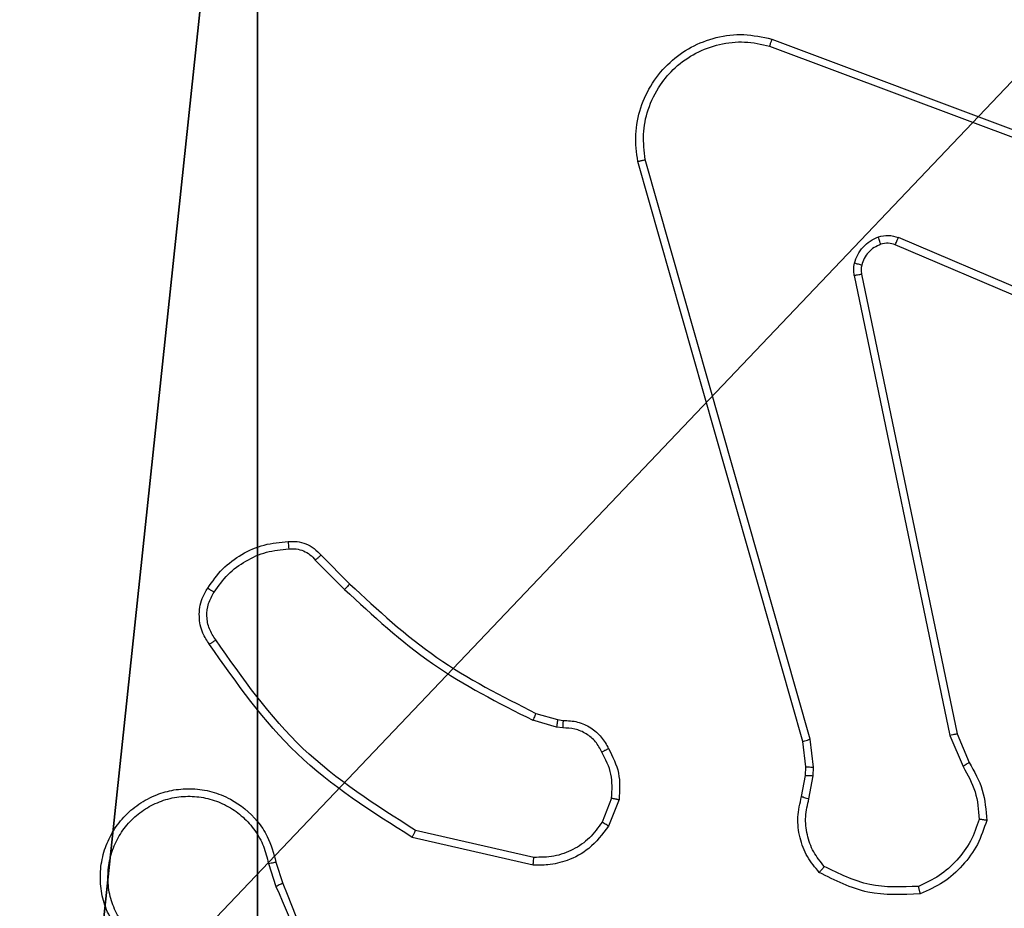
# Model space of a CAD drawing. Units: centimetres. Extents: x -303 to 252, y -219 to 220.
# Drawn here: x 21 to 23, y 13 to 15 of the extents above; entities that cross this region are included whole.
import ezdxf

# ---------------------------------------------------------------- set-up
doc = ezdxf.new("R2010")
doc.units = ezdxf.units.CM
doc.header["$LTSCALE"] = 2.54
doc.layers.get('0').update_dxf_attribs({"true_color": 0xff5454})
doc.layers.add('VP-EQ', color=7, linetype='Continuous', true_color=0x8a3492)

# ---------------------------------------------------------------- blocks, each defined once
blk = doc.blocks.new('Komponent_46')
at = {"color": 251, "true_color": 0x676e6c}
mesh = blk.add_polyface(dxfattribs=at)
corners = [(9, 0, 159), (4.95, 0.2576, 159), (4.95, 0, 159), (8.7424, 4.0502, 159), (9, 4.0502, 159), (0, 0, 159), (0.2576, 4.05, 159), (0, 4.05, 159), (4.05, 0, 159), (0.2576, 4.95, 159), (4.0498, 8.7424, 159), (4.05, 0.2576, 159), (4.9498, 8.7424, 159), (4.9498, 9, 159), (9, 9, 159), (8.7424, 4.9502, 159), (9, 4.9502, 159), (0, 9, 159), (0, 4.95, 159), (4.0498, 9, 159)]
mesh.append_faces([[corners[k] for k in face] for face in [(0, 1, 2), (3, 0, 4), (5, 6, 7), (14, 15, 16), (9, 17, 18)]], dxfattribs={"vtx0": -1, "color": 251})
mesh.append_faces([[corners[k] for k in face] for face in [(6, 8, 9), (10, 11, 12), (12, 1, 13), (13, 1, 14), (15, 1, 3), (17, 9, 19), (19, 9, 10)]], dxfattribs={"vtx0": -1, "vtx1": -1, "color": 251})
mesh.append_faces([[corners[k] for k in face] for face in [(1, 0, 3), (9, 8, 10), (14, 1, 15)]], dxfattribs={"vtx0": -1, "vtx1": -1, "vtx2": -1, "color": 251})
mesh.append_faces([[corners[k] for k in face] for face in [(6, 5, 8), (10, 8, 11), (12, 11, 1)]], dxfattribs={"vtx0": -1, "vtx2": -1, "color": 251})
mesh = blk.add_polyface(dxfattribs=at)
corners = [(4.0498, 9, -10), (0, 4.95, -10), (0, 9, -10), (0.2576, 4.95, -10), (0.2576, 4.05, -10), (4.9498, 8.7424, -10), (4.05, 0.2576, -10), (4.0498, 8.7424, -10), (4.95, 0.2576, -10), (0, 0, -10), (0, 4.05, -10), (4.05, 0, -10), (9, 9, -10), (4.9498, 9, -10), (4.95, 0, -10), (8.7424, 4.9502, -10), (9, 4.9502, -10), (8.7424, 4.0502, -10), (9, 0, -10), (9, 4.0502, -10)]
mesh.append_faces([[corners[k] for k in face] for face in [(0, 1, 2), (4, 9, 10), (12, 5, 13), (15, 12, 16), (18, 17, 19)]], dxfattribs={"vtx0": -1, "color": 251})
mesh.append_faces([[corners[k] for k in face] for face in [(1, 0, 3), (3, 0, 4), (5, 6, 7), (6, 5, 8), (9, 4, 11), (7, 4, 0), (11, 7, 6), (8, 12, 14), (14, 17, 18), (17, 14, 15)]], dxfattribs={"vtx0": -1, "vtx1": -1, "color": 251})
mesh.append_faces([[corners[k] for k in face] for face in [(11, 4, 7), (5, 12, 8), (14, 12, 15)]], dxfattribs={"vtx0": -1, "vtx1": -1, "vtx2": -1, "color": 251})
blk = doc.blocks.new('Grupuj_150')
at = {"color": 0}
blk.add_blockref('Komponent_46', (0.3, 0.3), dxfattribs=at)
blk = doc.blocks.new('noga_WOODEN_LOW')
at = {"color": 0}
blk.add_blockref('Grupuj_150', (0, 0), dxfattribs=at)
blk = doc.blocks.new('Grupuj_203')
at = {"color": 0}
mesh = blk.add_polyface(dxfattribs=at)
corners = [(0.2886, 0, 1.5), (0, 25.7902, 1.5), (0, 0.8098, 1.5), (0.2886, 26.6, 1.5), (9.3114, 0, 1.5), (9.3114, 26.6, 1.5), (9.6, 0.8098, 1.5), (9.6, 25.7902, 1.5)]
mesh.append_faces([[corners[k] for k in face] for face in [(0, 1, 2), (5, 6, 7)]], dxfattribs={"vtx0": -1, "color": 0})
mesh.append_faces([[corners[k] for k in face] for face in [(1, 0, 3), (3, 4, 5)]], dxfattribs={"vtx0": -1, "vtx1": -1, "color": 0})
mesh.append_faces([[corners[k] for k in face] for face in [(3, 0, 4), (5, 4, 6)]], dxfattribs={"vtx0": -1, "vtx2": -1, "color": 0})
mesh = blk.add_polyface(dxfattribs=at)
corners = [(0, 25.7902), (0.2886, 0), (0, 0.8098), (0.2886, 26.6), (9.3114, 0), (9.3114, 26.6), (9.6, 25.7902), (9.6, 0.8098)]
mesh.append_faces([[corners[k] for k in face] for face in [(0, 1, 2), (4, 6, 7)]], dxfattribs={"vtx0": -1, "color": 0})
mesh.append_faces([[corners[k] for k in face] for face in [(1, 3, 4)]], dxfattribs={"vtx0": -1, "vtx1": -1, "color": 0})
mesh.append_faces([[corners[k] for k in face] for face in [(1, 0, 3), (4, 3, 5), (4, 5, 6)]], dxfattribs={"vtx0": -1, "vtx2": -1, "color": 0})
blk = doc.blocks.new('3DGeom_3912_Defintion_1')
at = {"color": 18, "true_color": 0x030303, "yscale": 0.3564000000000001, "rotation": 360}
blk.add_blockref('Grupuj_203', (-4.7217, -4.7842, -0.4824), dxfattribs=at)
blk = doc.blocks.new('Grupuj_30')
at = {"color": 0}
mesh = blk.add_polyface(dxfattribs=at)
corners = [(2.8705, 1.5629, 0.4875), (43.458, 1.182), (43.3337, 1.182), (52.279, 4.9013, 4.7605), (0.0845, 3.6661, 3.1795), (0, 3.7827, 3.3287), (6.0046, 53.6056, 67.0991), (49.2214, 13.1023, 15.2572), (50.1505, 12.504, 14.4915), (50.4111, 12.4005, 14.359), (50.7144, 12.3602, 14.3074), (49.0359, 13.4079, 15.6484), (49.076, 13.7432, 16.0775), (19.8784, 41.8708, 52.0792), (51.6849, 19.1981, 23.0595), (20.8074, 41.2725, 51.3135), (21.0681, 41.169, 51.181), (21.3713, 41.1287, 51.1294), (19.6929, 42.1764, 52.4704), (19.7329, 42.5117, 52.8995), (22.3418, 47.9666, 59.8815), (57.5408, 1.4059, 0.2866), (75.915, 3.7184, 3.2464), (72.8519, 1.4059, 0.2866), (58.3664, 13.1691, 15.3427), (58.6118, 13.6072, 15.9035), (69.9061, 53.8421, 67.4018), (57.3741, 12.5019, 14.4887), (57.1845, 12.4175, 14.3807), (56.8187, 12.3602, 14.3074), (58.6117, 14.0821, 16.5113), (57.2275, 18.1994, 21.7812), (27.8415, 41.186, 51.2027), (27.4756, 41.1287, 51.1294), (28.0311, 41.2704, 51.3107), (29.0234, 41.9376, 52.1647), (29.2688, 42.3757, 52.7255), (29.2686, 42.8506, 53.3333), (27.8845, 46.9679, 58.6032), (6.0061, 58.3154, 73.1274), (69.9061, 58.3154, 73.1274)]
mesh.append_faces([[corners[k] for k in face] for face in [(0, 1, 2), (21, 22, 23), (26, 39, 40)]], dxfattribs={"vtx0": -1, "color": 0})
mesh.append_faces([[corners[k] for k in face] for face in [(1, 0, 3), (7, 6, 11), (11, 6, 12), (12, 13, 14), (13, 6, 18), (18, 6, 19), (19, 6, 20), (22, 25, 26), (24, 3, 27), (27, 3, 28), (28, 3, 29), (29, 3, 10), (32, 14, 33), (33, 14, 17)]], dxfattribs={"vtx0": -1, "vtx1": -1, "color": 0})
mesh.append_faces([[corners[k] for k in face] for face in [(3, 6, 7), (12, 6, 13), (22, 3, 24), (26, 14, 32), (26, 20, 6)]], dxfattribs={"vtx0": -1, "vtx1": -1, "vtx2": -1, "color": 0})
mesh.append_faces([[corners[k] for k in face] for face in [(3, 0, 4), (3, 4, 5), (3, 5, 6), (3, 7, 8), (3, 8, 9), (3, 9, 10), (14, 13, 15), (14, 15, 16), (14, 16, 17), (22, 21, 3), (22, 24, 25), (26, 25, 30), (26, 30, 31), (26, 31, 14), (26, 32, 34), (26, 34, 35), (26, 35, 36), (26, 36, 37), (26, 37, 38), (26, 38, 20), (26, 6, 39)]], dxfattribs={"vtx0": -1, "vtx2": -1, "color": 0})
mesh = blk.add_polyface(dxfattribs=at)
corners = [(75.915, 2.5363, 4.1699), (57.5408, 0.2239, 1.2101), (72.8519, 0.2239, 1.2101), (52.279, 3.7193, 5.684), (58.3664, 11.987, 16.2662), (58.6118, 12.4252, 16.827), (69.9061, 52.66, 68.3253), (57.3741, 11.3199, 15.4122), (57.1845, 11.2355, 15.3042), (56.8187, 11.1782, 15.2309), (50.7144, 11.1782, 15.2309), (58.6117, 12.9001, 17.4348), (57.2275, 17.0173, 22.7047), (51.6849, 18.0161, 23.983), (27.8415, 40.004, 52.1262), (27.4756, 39.9467, 52.0529), (21.3713, 39.9467, 52.0529), (28.0311, 40.0883, 52.2342), (29.0234, 40.7555, 53.0882), (29.2688, 41.1937, 53.649), (29.2686, 41.6686, 54.2568), (27.8845, 45.7858, 59.5267), (22.3418, 46.7846, 60.805), (6.0046, 52.4236, 68.0226), (6.0061, 57.1334, 74.0509), (69.9061, 57.1334, 74.0509), (43.3337, 0, 0.9235), (43.458, 0, 0.9235), (2.8705, 0.3809, 1.411), (0.0845, 2.4841, 4.103), (0, 2.6007, 4.2522), (49.2214, 11.9202, 16.1807), (50.1505, 11.322, 15.415), (50.4111, 11.2184, 15.2825), (49.0359, 12.2259, 16.5719), (49.076, 12.5612, 17.001), (19.8784, 40.6887, 53.0027), (20.8074, 40.0905, 52.237), (21.0681, 39.9869, 52.1045), (19.6929, 40.9944, 53.3939), (19.7329, 41.3297, 53.823)]
mesh.append_faces([[corners[k] for k in face] for face in [(0, 1, 2), (24, 6, 25), (3, 26, 27)]], dxfattribs={"vtx0": -1, "color": 0})
mesh.append_faces([[corners[k] for k in face] for face in [(1, 0, 3), (4, 0, 5), (5, 6, 11), (11, 6, 12), (12, 6, 13), (14, 6, 17), (17, 6, 18), (18, 6, 19), (19, 6, 20), (20, 6, 21), (21, 6, 22), (23, 6, 24), (26, 3, 28), (28, 3, 29), (29, 3, 30), (30, 3, 23), (31, 3, 32), (32, 3, 33), (33, 3, 10), (36, 13, 37), (37, 13, 38), (38, 13, 16)]], dxfattribs={"vtx0": -1, "vtx1": -1, "color": 0})
mesh.append_faces([[corners[k] for k in face] for face in [(3, 0, 4), (13, 6, 14), (22, 6, 23), (23, 3, 31), (23, 35, 36)]], dxfattribs={"vtx0": -1, "vtx1": -1, "vtx2": -1, "color": 0})
mesh.append_faces([[corners[k] for k in face] for face in [(5, 0, 6), (3, 4, 7), (3, 7, 8), (3, 8, 9), (3, 9, 10), (13, 14, 15), (13, 15, 16), (23, 31, 34), (23, 34, 35), (36, 35, 13), (23, 36, 39), (23, 39, 40), (23, 40, 22)]], dxfattribs={"vtx0": -1, "vtx2": -1, "color": 0})
blk = doc.blocks.new('_cianka_90C11Q_WOODEN_LOW')
at = {"color": 18, "true_color": 0x020202}
blk.add_blockref('Grupuj_30', (5.4439, 0, 11.8454), dxfattribs=at)
blk = doc.blocks.new('Grupuj_1')
at = {"color": 0, "rotation": 180.0000000000264}
blk.add_blockref('_cianka_90C11Q_WOODEN_LOW', (203.8082, 139.7566, 0.0033), dxfattribs=at)
at = {"color": 0, "extrusion": (8.93165e-17, -4.44089e-16, -1)}
blk.add_blockref('3DGeom_3912_Defintion_1', (-123.4915, 81.7444, -169.3002), dxfattribs=at)
at = {"color": 0}
blk.add_blockref('noga_WOODEN_LOW', (118.6082, 76.8155, 10.0033), dxfattribs=at)
blk = doc.blocks.new('RC1403_')
at = {"color": 0, "linetype": 'Continuous', "lineweight": 25}
for p, q in [((1571.2614, 416.2443), (1571.2419, 416.3053)), ((1571.2417, 416.2411), (1571.2239, 416.2967)), ((1570.5649, 416.2285), (1570.8754, 416.1578)), ((1570.5666, 416.2486), (1570.8839, 416.1761)), ((1570.3414, 416.0769), (1570.369, 416.1466)), ((1570.3608, 416.073), (1570.386, 416.1361)), ((1569.843, 416.0749), (1569.8321, 416.0143)), ((1569.8624, 416.069), (1569.8524, 416.0136)), ((1569.8321, 416.0143), (1569.8311, 415.9918)), ((1569.8524, 416.0136), (1569.8514, 415.9911)), ((1569.454, 415.9047), (1569.4225, 415.9795)), ((1569.4731, 415.9086), (1569.4386, 415.9905)), ((1569.8311, 415.9918), (1569.8397, 415.9185)), ((1569.8514, 415.9911), (1569.8593, 415.9243)), ((1569.8397, 415.9185), (1570.2724, 414.3975)), ((1569.8593, 415.9243), (1570.2921, 414.4029)), ((1569.7049, 414.6981), (1569.454, 415.9047)), ((1569.7241, 414.7016), (1569.4731, 415.9086)), ((1570.4889, 415.8889), (1570.5053, 415.8866)), ((1570.5027, 415.8671), (1570.4882, 415.8691)), ((1570.5596, 415.8507), (1570.5027, 415.8671)), ((1570.5053, 415.8866), (1570.5676, 415.8687)), ((1571.1234, 415.4358), (1571.0477, 415.5115)), ((1571.1385, 415.4486), (1571.0618, 415.5253)), ((1568.7723, 414.9585), (1569.6084, 414.6022)), ((1568.7799, 414.9778), (1569.6166, 414.6212)), ((1569.9464, 414.0995), (1568.7133, 414.5622)), ((1569.9404, 414.0813), (1568.707, 414.5441))]:
    blk.add_line(p, q, dxfattribs=at)
for points, knots in [([(1571.2239, 416.2967), (1571.1619, 416.4493), (1571.0381, 416.7546), (1571.034, 417.0839), (1571.032, 417.2486)], [0, 0, 0, 0, 0.5, 1, 1, 1, 1]), ([(1571.2416, 416.3052), (1571.199, 416.4042), (1571.1139, 416.6021), (1571.0797, 416.8149), (1571.0626, 416.9213)], [0, 0, 0, 0, 0.4999916, 1, 1, 1, 1]), ([(1571.6655, 416.4062), (1571.6738, 416.3912), (1571.6905, 416.3612), (1571.7023, 416.3106), (1571.7034, 416.259), (1571.6931, 416.209), (1571.6724, 416.1627), (1571.6421, 416.1216), (1571.6025, 416.0873), (1571.5573, 416.0634), (1571.509, 416.05), (1571.4598, 416.0469), (1571.409, 416.0547), (1571.348, 416.0788), (1571.2976, 416.1207), (1571.2581, 416.1793), (1571.2478, 416.2179), (1571.2417, 416.2411)], [0, 0, 0, 0, 0.062543, 0.125087, 0.187631, 0.250174, 0.310208, 0.371909, 0.435277, 0.50031, 0.557569, 0.617265, 0.679398, 0.743967, 0.855301, 0.91292, 1, 1, 1, 1]), ([(1571.6487, 416.3953), (1571.6563, 416.3816), (1571.6715, 416.3542), (1571.6824, 416.308), (1571.6833, 416.2608), (1571.6738, 416.2145), (1571.6544, 416.1714), (1571.626, 416.1337), (1571.59, 416.1031), (1571.5481, 416.0812), (1571.5024, 416.0689), (1571.4552, 416.0671), (1571.4087, 416.0756), (1571.3653, 416.0942), (1571.3269, 416.1219), (1571.2957, 416.1573), (1571.2724, 416.1986), (1571.2651, 416.2291), (1571.2614, 416.2443)], [0, 0, 0, 0, 0.062507, 0.125015, 0.187505, 0.250018, 0.312499, 0.375011, 0.437507, 0.500008, 0.562505, 0.624999, 0.687513, 0.74999, 0.812496, 0.874997, 0.937504, 1, 1, 1, 1]), ([(1569.551, 416.3243), (1569.5976, 416.3266), (1569.6908, 416.3314), (1569.7742, 416.2893), (1569.8158, 416.2682)], [0, 0, 0, 0, 0.499999, 1, 1, 1, 1]), ([(1569.396, 416.1288), (1569.4028, 416.1482), (1569.4163, 416.1871), (1569.4534, 416.237), (1569.4994, 416.2787), (1569.5368, 416.296), (1569.5555, 416.3046)], [0, 0, 0, 0, 0.249886, 0.500001, 0.750114, 1, 1, 1, 1]), ([(1569.551, 416.3243), (1569.551, 416.324), (1569.551, 416.3235), (1569.5517, 416.3204), (1569.5526, 416.3167), (1569.5534, 416.3131), (1569.5544, 416.3091), (1569.5551, 416.3061), (1569.5555, 416.3046)], [0, 0, 0, 0, 0.211493, 0.448032, 0.576118, 0.710887, 0.852275, 1, 1, 1, 1]), ([(1569.5555, 416.3046), (1569.5989, 416.3065), (1569.6859, 416.3104), (1569.7638, 416.2717), (1569.8028, 416.2524)], [0, 0, 0, 0, 0.500004, 1, 1, 1, 1]), ([(1571.2239, 416.2967), (1571.2242, 416.2969), (1571.2249, 416.2972), (1571.2296, 416.2994), (1571.2355, 416.3022), (1571.2396, 416.3042), (1571.2416, 416.3052)], [0, 0, 0, 0, 0.279854, 0.559096, 0.77948, 1, 1, 1, 1]), ([(1569.8158, 416.2682), (1569.8157, 416.268), (1569.8153, 416.2676), (1569.8131, 416.265), (1569.8106, 416.262), (1569.8083, 416.2591), (1569.8056, 416.2559), (1569.8037, 416.2536), (1569.8028, 416.2524)], [0, 0, 0, 0, 0.219179, 0.458201, 0.585652, 0.718534, 0.85674, 1, 1, 1, 1]), ([(1569.8028, 416.2524), (1569.8128, 416.24), (1569.8329, 416.2151), (1569.849, 416.1696), (1569.8541, 416.1215), (1569.8467, 416.0905), (1569.843, 416.0749)], [0, 0, 0, 0, 0.25004, 0.499997, 0.749964, 1, 1, 1, 1]), ([(1569.8158, 416.2682), (1569.827, 416.2548), (1569.8496, 416.2277), (1569.8685, 416.1772), (1569.875, 416.1226), (1569.8666, 416.087), (1569.8624, 416.069)], [0, 0, 0, 0, 0.243049, 0.490729, 0.743044, 1, 1, 1, 1]), ([(1570.369, 416.1466), (1570.3849, 416.1676), (1570.4139, 416.2062), (1570.4728, 416.2372), (1570.5235, 416.2497), (1570.5537, 416.2489), (1570.5666, 416.2486)], [0, 0, 0, 0, 0.3346, 0.612976, 0.83485, 1, 1, 1, 1]), ([(1570.386, 416.1361), (1570.3963, 416.1506), (1570.4169, 416.1795), (1570.4612, 416.2098), (1570.5117, 416.2284), (1570.5471, 416.2284), (1570.5649, 416.2285)], [0, 0, 0, 0, 0.250042, 0.5, 0.74996, 1, 1, 1, 1]), ([(1570.5666, 416.2486), (1570.5666, 416.2482), (1570.5665, 416.2476), (1570.5661, 416.243), (1570.5655, 416.2363), (1570.5651, 416.2311), (1570.5649, 416.2285)], [0, 0, 0, 0, 0.250172, 0.5, 0.749828, 1, 1, 1, 1]), ([(1571.2614, 416.2443), (1571.2588, 416.2439), (1571.2537, 416.243), (1571.2471, 416.2419), (1571.2426, 416.2412), (1571.242, 416.2411), (1571.2417, 416.2411)], [0, 0, 0, 0, 0.250171, 0.5, 0.749829, 1, 1, 1, 1]), ([(1570.8839, 416.1761), (1570.8839, 416.1759), (1570.8837, 416.1755), (1570.8824, 416.1727), (1570.8808, 416.1694), (1570.8793, 416.166), (1570.8774, 416.1621), (1570.8761, 416.1592), (1570.8754, 416.1578)], [0, 0, 0, 0, 0.202234, 0.435811, 0.564669, 0.701716, 0.84694, 1, 1, 1, 1]), ([(1570.8839, 416.1761), (1570.9905, 416.1087), (1571.2016, 415.9752), (1571.3451, 415.7708), (1571.4162, 415.6696)], [0, 0, 0, 0, 0.504655, 1, 1, 1, 1]), ([(1570.8754, 416.1578), (1570.9794, 416.0918), (1571.1873, 415.9599), (1571.3289, 415.7585), (1571.3998, 415.6579)], [0, 0, 0, 0, 0.499993, 1, 1, 1, 1]), ([(1569.3765, 416.1315), (1569.3767, 416.1315), (1569.3772, 416.1314), (1569.3804, 416.1309), (1569.3841, 416.1304), (1569.3876, 416.1299), (1569.3916, 416.1293), (1569.3945, 416.129), (1569.396, 416.1288)], [0, 0, 0, 0, 0.215005, 0.452677, 0.58048, 0.71438, 0.854303, 1, 1, 1, 1]), ([(1569.4225, 415.9795), (1569.4091, 416.0031), (1569.3823, 416.0503), (1569.3785, 416.1045), (1569.3765, 416.1315)], [0, 0, 0, 0, 0.499989, 1, 1, 1, 1]), ([(1569.4386, 415.9905), (1569.4265, 416.0119), (1569.4021, 416.0549), (1569.3981, 416.1041), (1569.396, 416.1288)], [0, 0, 0, 0, 0.499986, 1, 1, 1, 1]), ([(1570.369, 416.1466), (1570.3693, 416.1463), (1570.37, 416.1459), (1570.3745, 416.1431), (1570.3801, 416.1397), (1570.384, 416.1373), (1570.386, 416.1361)], [0, 0, 0, 0, 0.279839, 0.559083, 0.779493, 1, 1, 1, 1]), ([(1569.8624, 416.069), (1569.862, 416.0691), (1569.8612, 416.0692), (1569.856, 416.0708), (1569.8496, 416.0728), (1569.8452, 416.0742), (1569.843, 416.0749)], [0, 0, 0, 0, 0.279835, 0.55906, 0.779481, 1, 1, 1, 1]), ([(1570.3689, 415.9432), (1570.3582, 415.9642), (1570.3368, 416.0063), (1570.3399, 416.0534), (1570.3414, 416.0769)], [0, 0, 0, 0, 0.5, 1, 1, 1, 1]), ([(1570.3608, 416.073), (1570.3594, 416.0733), (1570.3565, 416.0738), (1570.3526, 416.0746), (1570.3491, 416.0753), (1570.3454, 416.076), (1570.3421, 416.0767), (1570.3416, 416.0769), (1570.3414, 416.0769)], [0, 0, 0, 0, 0.141403, 0.278301, 0.41044, 0.537704, 0.77788, 1, 1, 1, 1]), ([(1570.3608, 416.073), (1570.3596, 416.0517), (1570.3571, 416.0092), (1570.3766, 415.9714), (1570.3863, 415.9524)], [0, 0, 0, 0, 0.500009, 1, 1, 1, 1]), ([(1569.8524, 416.0136), (1569.852, 416.0136), (1569.8512, 416.0135), (1569.8458, 416.0137), (1569.8391, 416.014), (1569.8344, 416.0142), (1569.8321, 416.0143)], [0, 0, 0, 0, 0.279835, 0.559054, 0.779478, 1, 1, 1, 1]), ([(1569.4225, 415.9795), (1569.4228, 415.9797), (1569.4234, 415.9802), (1569.4277, 415.9831), (1569.433, 415.9867), (1569.4368, 415.9892), (1569.4386, 415.9905)], [0, 0, 0, 0, 0.2795888, 0.5589728, 0.7792729, 1, 1, 1, 1]), ([(1569.8514, 415.9911), (1569.851, 415.9911), (1569.8502, 415.9911), (1569.8448, 415.9912), (1569.8381, 415.9915), (1569.8334, 415.9917), (1569.8311, 415.9918)], [0, 0, 0, 0, 0.279835, 0.559055, 0.779478, 1, 1, 1, 1]), ([(1570.3689, 415.9432), (1570.3691, 415.9433), (1570.3696, 415.9435), (1570.3726, 415.9451), (1570.3759, 415.9469), (1570.3791, 415.9485), (1570.3826, 415.9504), (1570.3851, 415.9517), (1570.3863, 415.9524)], [0, 0, 0, 0, 0.2264, 0.467935, 0.594843, 0.725925, 0.861055, 1, 1, 1, 1]), ([(1570.4882, 415.8691), (1570.4754, 415.8697), (1570.4498, 415.8709), (1570.4151, 415.8871), (1570.3864, 415.9112), (1570.3747, 415.9326), (1570.3689, 415.9432)], [0, 0, 0, 0, 0.258017, 0.510689, 0.758017, 1, 1, 1, 1]), ([(1570.3863, 415.9524), (1570.3914, 415.9429), (1570.4017, 415.924), (1570.4268, 415.9032), (1570.4567, 415.89), (1570.4782, 415.8893), (1570.4889, 415.8889)], [0, 0, 0, 0, 0.250061, 0.499989, 0.749927, 1, 1, 1, 1]), ([(1569.8593, 415.9243), (1569.859, 415.9242), (1569.8584, 415.9239), (1569.8539, 415.9226), (1569.8473, 415.9207), (1569.8422, 415.9193), (1569.8397, 415.9185)], [0, 0, 0, 0, 0.250165, 0.5, 0.749835, 1, 1, 1, 1]), ([(1569.454, 415.9047), (1569.4543, 415.9048), (1569.4549, 415.9049), (1569.4593, 415.9057), (1569.4656, 415.907), (1569.4706, 415.908), (1569.4731, 415.9086)], [0, 0, 0, 0, 0.2499382, 0.4998778, 0.7495708, 1, 1, 1, 1]), ([(1570.4882, 415.8691), (1570.4882, 415.8694), (1570.4882, 415.8699), (1570.4884, 415.8733), (1570.4885, 415.8771), (1570.4886, 415.8807), (1570.4888, 415.8847), (1570.4889, 415.8875), (1570.4889, 415.8889)], [0, 0, 0, 0, 0.227566, 0.469582, 0.596327, 0.727018, 0.861709, 1, 1, 1, 1]), ([(1570.5027, 415.8671), (1570.5027, 415.8675), (1570.5028, 415.8682), (1570.5034, 415.8734), (1570.5043, 415.8798), (1570.505, 415.8844), (1570.5053, 415.8866)], [0, 0, 0, 0, 0.279585, 0.558951, 0.779253, 1, 1, 1, 1]), ([(1570.5596, 415.8507), (1570.5597, 415.851), (1570.56, 415.8518), (1570.5621, 415.8565), (1570.5648, 415.8624), (1570.5666, 415.8666), (1570.5676, 415.8687)], [0, 0, 0, 0, 0.279586, 0.558954, 0.779255, 1, 1, 1, 1]), ([(1571.0618, 415.5253), (1570.9874, 415.594), (1570.8386, 415.7314), (1570.6579, 415.8229), (1570.5676, 415.8687)], [0, 0, 0, 0, 0.5000034, 1, 1, 1, 1]), ([(1571.0477, 415.5115), (1570.9742, 415.5794), (1570.8273, 415.7152), (1570.6488, 415.8055), (1570.5596, 415.8507)], [0, 0, 0, 0, 0.500001, 1, 1, 1, 1]), ([(1571.4162, 415.6696), (1571.416, 415.6694), (1571.4156, 415.669), (1571.4128, 415.667), (1571.4095, 415.6647), (1571.4066, 415.6626), (1571.4033, 415.6603), (1571.401, 415.6587), (1571.3998, 415.6579)], [0, 0, 0, 0, 0.228635, 0.470906, 0.597628, 0.728166, 0.862372, 1, 1, 1, 1]), ([(1571.3998, 415.6579), (1571.406, 415.6484), (1571.4183, 415.6296), (1571.4244, 415.5959), (1571.4206, 415.5619), (1571.4095, 415.5423), (1571.404, 415.5325)], [0, 0, 0, 0, 0.250071, 0.499998, 0.749922, 1, 1, 1, 1]), ([(1571.4162, 415.6696), (1571.4226, 415.6599), (1571.4371, 415.6379), (1571.4454, 415.5954), (1571.4393, 415.5536), (1571.426, 415.5309), (1571.4208, 415.522)], [0, 0, 0, 0, 0.2185194, 0.5000945, 0.8039997, 1, 1, 1, 1]), ([(1571.404, 415.5325), (1571.3926, 415.5164), (1571.3698, 415.4842), (1571.3215, 415.4492), (1571.2671, 415.4249), (1571.2278, 415.4212), (1571.2082, 415.4193)], [0, 0, 0, 0, 0.249874, 0.500009, 0.75014, 1, 1, 1, 1]), ([(1571.4208, 415.522), (1571.4206, 415.5221), (1571.4201, 415.5223), (1571.4173, 415.5241), (1571.414, 415.5261), (1571.411, 415.528), (1571.4076, 415.5301), (1571.4052, 415.5317), (1571.404, 415.5325)], [0, 0, 0, 0, 0.222694, 0.463051, 0.590264, 0.722261, 0.858925, 1, 1, 1, 1]), ([(1571.0477, 415.5115), (1571.0479, 415.5117), (1571.0484, 415.5122), (1571.0516, 415.5153), (1571.0563, 415.5198), (1571.06, 415.5235), (1571.0618, 415.5253)], [0, 0, 0, 0, 0.24994, 0.499877, 0.749556, 1, 1, 1, 1]), ([(1571.1234, 415.4358), (1571.1236, 415.4359), (1571.124, 415.4362), (1571.1264, 415.4382), (1571.1293, 415.4406), (1571.132, 415.443), (1571.1351, 415.4457), (1571.1373, 415.4476), (1571.1385, 415.4486)], [0, 0, 0, 0, 0.2126827, 0.4497957, 0.5777728, 0.7121126, 0.852997, 1, 1, 1, 1]), ([(1571.2097, 415.3997), (1571.2019, 415.3993), (1571.186, 415.3985), (1571.1624, 415.405), (1571.1404, 415.417), (1571.1291, 415.4295), (1571.1234, 415.4358)], [0, 0, 0, 0, 0.240083, 0.486778, 0.740084, 1, 1, 1, 1]), ([(1571.2082, 415.4193), (1571.2016, 415.4189), (1571.1883, 415.4182), (1571.169, 415.4237), (1571.1516, 415.4336), (1571.1429, 415.4436), (1571.1385, 415.4486)], [0, 0, 0, 0, 0.250039, 0.500007, 0.74997, 1, 1, 1, 1]), ([(1571.2097, 415.3997), (1571.2097, 415.4), (1571.2096, 415.4006), (1571.2093, 415.4049), (1571.2088, 415.4114), (1571.2084, 415.4166), (1571.2082, 415.4193)], [0, 0, 0, 0, 0.242303, 0.489698, 0.741881, 1, 1, 1, 1]), ([(1569.7241, 414.7016), (1569.7213, 414.701), (1569.7157, 414.6999), (1569.7094, 414.6987), (1569.7057, 414.6981), (1569.7052, 414.6981), (1569.7049, 414.6981)], [0, 0, 0, 0, 0.280123, 0.559274, 0.779702, 1, 1, 1, 1]), ([(1569.7241, 414.7016), (1569.7249, 414.6963), (1569.7265, 414.6856), (1569.7246, 414.675), (1569.7236, 414.6697)], [0, 0, 0, 0, 0.499164, 1, 1, 1, 1]), ([(1569.7046, 414.675), (1569.7053, 414.6788), (1569.7067, 414.6865), (1569.7055, 414.6942), (1569.7049, 414.6981)], [0, 0, 0, 0, 0.5000312, 1, 1, 1, 1]), ([(1569.7046, 414.675), (1569.7048, 414.6748), (1569.7054, 414.6745), (1569.7097, 414.6732), (1569.716, 414.6716), (1569.7211, 414.6703), (1569.7236, 414.6697)], [0, 0, 0, 0, 0.249934, 0.499873, 0.74956, 1, 1, 1, 1]), ([(1569.7236, 414.6697), (1569.7211, 414.6621), (1569.7162, 414.6466), (1569.7015, 414.6268), (1569.6832, 414.6101), (1569.6683, 414.6037), (1569.6609, 414.6005)], [0, 0, 0, 0, 0.246382, 0.499998, 0.751706, 1, 1, 1, 1]), ([(1569.6166, 414.6212), (1569.6165, 414.6208), (1569.6161, 414.6201), (1569.6139, 414.615), (1569.6111, 414.6087), (1569.6093, 414.6044), (1569.6084, 414.6022)], [0, 0, 0, 0, 0.279828, 0.559033, 0.779469, 1, 1, 1, 1]), ([(1569.6609, 414.6005), (1569.652, 414.5983), (1569.6344, 414.5941), (1569.617, 414.5995), (1569.6084, 414.6022)], [0, 0, 0, 0, 0.500009, 1, 1, 1, 1]), ([(1569.6166, 414.6212), (1569.6226, 414.6193), (1569.6352, 414.6152), (1569.648, 414.6183), (1569.6547, 414.6199)], [0, 0, 0, 0, 0.477886, 1, 1, 1, 1]), ([(1569.6547, 414.6199), (1569.6547, 414.6195), (1569.6548, 414.6187), (1569.6564, 414.6135), (1569.6586, 414.6071), (1569.6601, 414.6027), (1569.6609, 414.6005)], [0, 0, 0, 0, 0.2798275, 0.5590542, 0.7794807, 1, 1, 1, 1]), ([(1570.2921, 414.4029), (1570.2952, 414.3792), (1570.3012, 414.3317), (1570.2869, 414.2605), (1570.2563, 414.1953), (1570.2103, 414.1409), (1570.1526, 414.0999), (1570.0863, 414.0746), (1570.0131, 414.0655), (1569.9649, 414.076), (1569.9404, 414.0813)], [0, 0, 0, 0, 0.124966, 0.249942, 0.37493, 0.499931, 0.619428, 0.742601, 0.869457, 1, 1, 1, 1]), ([(1570.2724, 414.3975), (1570.2751, 414.3755), (1570.2806, 414.3315), (1570.2669, 414.2636), (1570.2376, 414.2035), (1570.1939, 414.1531), (1570.1409, 414.1158), (1570.0783, 414.0928), (1570.0114, 414.0854), (1569.9681, 414.0948), (1569.9464, 414.0995)], [0, 0, 0, 0, 0.125037, 0.249983, 0.386888, 0.499975, 0.62498, 0.749992, 0.874993, 1, 1, 1, 1]), ([(1570.2921, 414.4029), (1570.2919, 414.4028), (1570.2915, 414.4025), (1570.2884, 414.4016), (1570.2846, 414.4006), (1570.2811, 414.3997), (1570.2769, 414.3986), (1570.2739, 414.3979), (1570.2724, 414.3975)], [0, 0, 0, 0, 0.211842, 0.448614, 0.576707, 0.711391, 0.852587, 1, 1, 1, 1]), ([(1569.9404, 414.0813), (1569.9405, 414.0815), (1569.9406, 414.0819), (1569.9414, 414.0846), (1569.9425, 414.088), (1569.9437, 414.0913), (1569.945, 414.0952), (1569.9459, 414.0981), (1569.9464, 414.0995)], [0, 0, 0, 0, 0.202403, 0.436159, 0.565031, 0.70191, 0.847037, 1, 1, 1, 1])]:
    blk.add_open_spline(points, degree=3, knots=knots, dxfattribs=at)
for points in [[(1569.3765, 416.1315), (1569.3837, 416.153), (1569.3979, 416.1959), (1569.4382, 416.251), (1569.4891, 416.2966), (1569.5304, 416.315), (1569.551, 416.3243)], [(1571.4208, 415.522), (1571.4085, 415.5046), (1571.384, 415.4698), (1571.3322, 415.4316), (1571.2733, 415.4056), (1571.2309, 415.4017), (1571.2097, 415.3997)], [(1569.6547, 414.6199), (1569.6606, 414.6225), (1569.6725, 414.6276), (1569.6872, 414.6406), (1569.6986, 414.6565), (1569.7026, 414.6688), (1569.7046, 414.675)]]:
    blk.add_open_spline(points, degree=3, dxfattribs=at)
blk = doc.blocks.new('RC1403_2D')
at = {"color": 0, "rotation": 180}
blk.add_blockref('RC1403_', (2003.4997, 707.7075), dxfattribs=at)

msp = doc.modelspace()

# ---------------------------------------------------------------- block references
at = {"layer": 'VP-EQ', "color": 0}
for name, p in [('RC1403_2D', (-410.7072, -278.2766)), ('Grupuj_1', (-102.3555, -69.0082))]:
    msp.add_blockref(name, p, dxfattribs=at)

doc.saveas('drawing.dxf')
